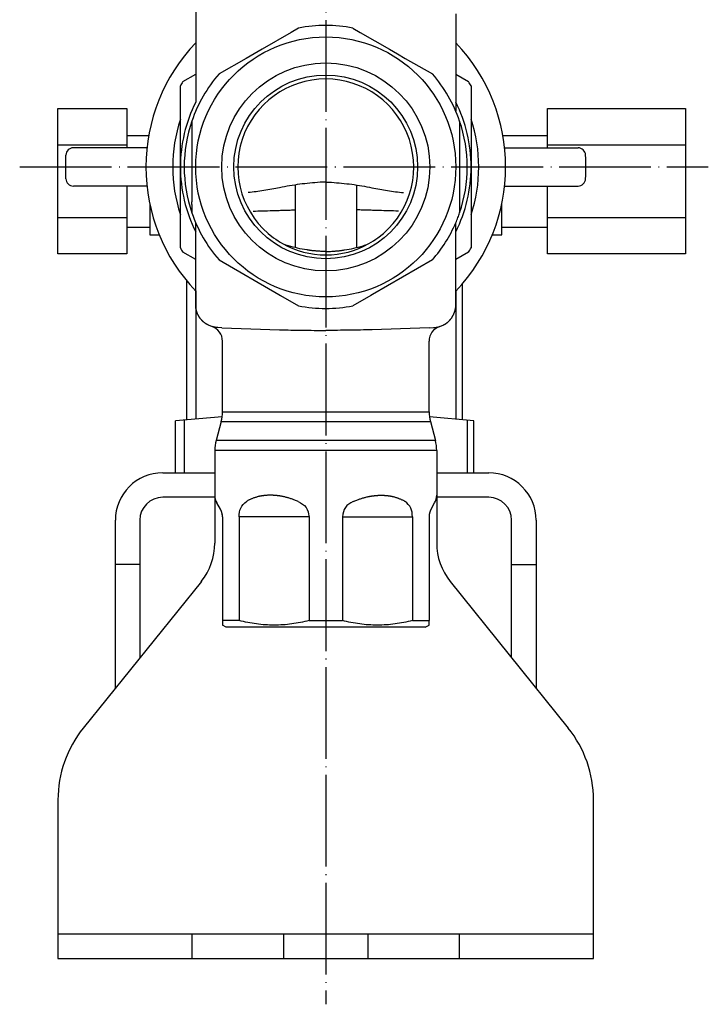
# Model space of a CAD drawing. Units: inches. Extents: x -308 to 687, y -112 to 489.
# Drawn here: x 597 to 687, y -110 to 19 of the extents above; entities that cross this region are included whole.
import ezdxf

# ---------------------------------------------------------------- set-up
doc = ezdxf.new("R2010")
doc.units = ezdxf.units.IN
doc.linetypes.add('DOT_CENTER', pattern=[14, 12, -1, 0, -1])
doc.layers.add('1', color=7, linetype='Continuous')

msp = doc.modelspace()

# ---------------------------------------------------------------- linework, layer by layer
at = {"color": 3, "linetype": 'Continuous'}
for p, q in [((620, 20.01), (620, 8.49)), ((654, 20.01), (654, 7.3)), ((633.45, 18.16), (632.48, 17.6)), ((633.45, 18.16), (632.48, 17.6)), ((633.45, 18.16), (633.45, 18.16)), ((633.45, 18.16), (633.45, 18.16)), ((633.45, 18.16), (633.45, 18.16)), ((640.55, 18.16), (640.55, 18.16)), ((640.55, 18.16), (640.55, 18.16)), ((640.55, 18.16), (640.55, 18.16)), ((640.55, 18.16), (641.52, 17.6)), ((640.55, 18.16), (641.52, 17.6)), ((632.48, 17.6), (628.67, 15.4)), ((641.52, 17.6), (645.33, 15.4)), ((626.6, 14.2), (623.05, 12.16)), ((627.63, 14.8), (626.6, 14.2)), ((627.63, 14.8), (626.6, 14.2)), ((628.67, 15.4), (627.63, 14.8)), ((645.33, 15.4), (646.37, 14.8)), ((646.37, 14.8), (647.4, 14.2)), ((647.4, 14.2), (650.95, 12.16)), ((618.33, 11.16), (620, 12.12)), ((618.33, 11.16), (620, 12.12)), ((623.05, 12.16), (623.05, 12.15)), ((623.05, 12.16), (623.05, 12.15)), ((623.05, 12.16), (623.05, 12.15)), ((650.95, 12.15), (650.95, 12.16)), ((650.95, 12.15), (650.95, 12.16)), ((650.95, 12.15), (650.95, 12.16)), ((654, 12.12), (655.67, 11.16)), ((618, 0), (618, 10.59)), ((656, 10.59), (656, 0)), ((619.5, 6), (619.5, 6)), ((619.5, 6), (619.5, 6)), ((619.5, 6), (619.5, 6)), ((619.5, 6), (619.5, -2.59)), ((654.5, 6), (654.5, 6)), ((654.5, 6), (654.5, 6)), ((654.5, 6), (654.5, 6)), ((654.5, 6), (654.5, -6)), ((654.5, 6), (654.5, -6)), ((613.63, 2.5), (604.03, 2.5)), ((660.37, 2.5), (669.97, 2.5)), ((618, -10.59), (618, 0)), ((656, 0), (656, -10.59)), ((613.63, -2.5), (604.03, -2.5)), ((633, -2.36), (633, -10.55)), ((637, -2), (636.25, -2)), ((637, -2), (636.25, -2)), ((637, -2), (637.75, -2)), ((637, -2), (637.75, -2)), ((641, -2.36), (641, -10.55)), ((660.37, -2.5), (669.97, -2.5)), ((619.5, -2.59), (619.5, -3.44)), ((619.5, -2.59), (619.5, -3.44)), ((619.5, -4.92), (619.5, -4.71)), ((619.5, -4.92), (619.5, -4.71)), ((619.5, -4.92), (619.5, -6)), ((619.5, -4.92), (619.5, -6)), ((619.5, -6), (619.5, -6)), ((619.5, -6), (619.5, -6)), ((619.5, -6), (619.5, -6)), ((619.5, -6), (619.5, -6.09)), ((619.5, -6), (619.5, -6.09)), ((654.5, -6), (654.5, -6)), ((654.5, -6), (654.5, -6)), ((654.5, -6), (654.5, -6)), ((620, -18.01), (620, -7.3)), ((654, -18.01), (654, -7.3)), ((620, -12.12), (618.33, -11.16)), ((655.67, -11.16), (654, -12.12)), ((623.05, -12.15), (623.05, -12.16)), ((623.05, -12.15), (623.05, -12.16)), ((623.05, -12.15), (623.05, -12.16)), ((623.05, -12.16), (630.87, -16.67)), ((650.95, -12.16), (643.13, -16.67)), ((650.95, -12.16), (650.95, -12.15)), ((650.95, -12.16), (650.95, -12.15)), ((650.95, -12.16), (650.95, -12.15)), ((618.86, -33.09), (618.86, -14.93)), ((654.86, -33.06), (654.86, -15.28)), ((620, -16.22), (620, -32.99)), ((630.87, -16.67), (631.1, -16.8)), ((630.87, -16.67), (631.1, -16.8)), ((643.13, -16.67), (642.9, -16.8)), ((643.13, -16.67), (642.9, -16.8)), ((654, -16.22), (654, -32.99)), ((631.1, -16.8), (633.45, -18.16)), ((642.9, -16.8), (640.55, -18.16)), ((633.45, -18.16), (633.45, -18.16)), ((633.45, -18.16), (633.45, -18.16)), ((633.45, -18.16), (633.45, -18.16)), ((640.55, -18.16), (640.55, -18.16)), ((640.55, -18.16), (640.55, -18.16)), ((640.55, -18.16), (640.55, -18.16)), ((623.43, -21.03), (622.9, -21.01)), ((623.43, -21.03), (622.9, -21.01)), ((623.43, -21.03), (627.21, -21.16)), ((623.43, -21.03), (627.21, -21.16)), ((627.21, -21.16), (630.95, -21.29)), ((627.21, -21.16), (630.95, -21.29)), ((646.79, -21.16), (643.05, -21.29)), ((646.79, -21.16), (643.05, -21.29)), ((650.57, -21.03), (646.79, -21.16)), ((650.57, -21.03), (646.79, -21.16)), ((650.57, -21.03), (651.1, -21.01)), ((650.57, -21.03), (651.1, -21.01)), ((623.5, -32.01), (623.5, -22.78)), ((650.5, -32.01), (650.5, -22.78)), ((650.5, -32.01), (650.5, -22.78)), ((623.5, -32.01), (650.5, -32.01)), ((623.5, -32.01), (650.5, -32.01)), ((623.45, -32.69), (617.36, -33.22)), ((617.36, -40), (617.36, -33.22)), ((617.36, -40), (617.36, -33.22)), ((618.5, -33.12), (618.5, -40)), ((618.5, -33.12), (618.5, -40)), ((623.33, -33.31), (622.67, -35.77)), ((623.33, -33.31), (650.67, -33.31)), ((623.33, -33.31), (650.67, -33.31)), ((656.36, -33.19), (650.55, -32.69)), ((650.67, -33.31), (651.33, -35.77)), ((650.67, -33.31), (651.33, -35.77)), ((655.5, -33.12), (655.5, -40)), ((655.5, -33.12), (655.5, -40)), ((656.36, -40), (656.36, -33.19)), ((656.36, -40), (656.36, -33.19)), ((637, -35.77), (622.67, -35.77)), ((637, -35.77), (622.67, -35.77)), ((651.33, -35.77), (637, -35.77)), ((651.33, -35.77), (637, -35.77)), ((637, -37.06), (622.5, -37.06)), ((637, -37.06), (622.5, -37.06)), ((622.5, -37.06), (622.5, -42.93)), ((651.5, -37.06), (637, -37.06)), ((651.5, -37.06), (637, -37.06)), ((651.5, -37.06), (651.5, -42.93)), ((651.5, -37.06), (651.5, -42.93)), ((623.23, -44.74), (622.77, -43.93)), ((650.77, -44.74), (651.23, -43.93)), ((650.77, -44.74), (651.23, -43.93)), ((623.5, -45.74), (623.5, -59.33)), ((625.67, -45.74), (625.67, -59.33)), ((633.17, -45.74), (627.33, -45.74)), ((634.83, -45.74), (634.83, -59.33)), ((639.17, -45.74), (639.17, -59.33)), ((640.83, -45.74), (646.67, -45.74)), ((648.33, -45.74), (648.33, -59.33)), ((650.5, -45.74), (650.5, -59.33)), ((650.5, -45.74), (650.5, -59.33)), ((623.5, -59.33), (623.5, -59.91)), ((623.5, -59.33), (623.5, -59.91)), ((625.67, -59.33), (623.5, -59.33)), ((624, -60.2), (623.5, -59.91)), ((624, -60.2), (623.5, -59.91)), ((650, -60.2), (624, -60.2)), ((634.83, -59.33), (639.17, -59.33)), ((648.33, -59.33), (650.5, -59.33)), ((650, -60.2), (650.5, -59.91)), ((650, -60.2), (650.5, -59.91)), ((650.5, -59.91), (650.5, -59.33)), ((650.5, -59.91), (650.5, -59.33))]:
    msp.add_line(p, q, dxfattribs=at)
for radius in [17, 13.6, 12.01]:
    msp.add_circle((637, 0), radius, dxfattribs=at)
for centre, radius, start, end in [((637, 0), 18.5, 78.9297, 101.0703), ((637, 0), 18.5, 78.9297, 101.0703), ((637, 0), 23.5, 136.3363, 180), ((637, 0), 23.5, 316.3363, 43.6637), ((637, 0), 18.5, 138.9297, 161.0703), ((637, 0), 18.5, 138.9297, 161.0703), ((637, 0), 18.5, 18.9297, 41.0703), ((637, 0), 18.5, 18.9297, 41.0703), ((637, 0), 18.5, 18.9297, 41.0703), ((637, 0), 21.75, 149.1246, 150.8754), ((637, 0), 11.5, 306.3375, 233.6616), ((637, 0), 21.75, 29.1246, 30.8754), ((637, 0), 19, 153.4746, 180), ((637, 0), 19, 0, 26.5254), ((637, 0), 18.5, 161.0754, 198.9246), ((637, 0), 18.5, 341.0754, 18.9246), ((604.03, 1.5), 1, 90, 177.3947), ((669.97, 1.5), 1, 2.6053, 90), ((637, 0), 34, 357.3947, 2.6053), ((637, 0), 23.5, 180, 223.6637), ((637, 0), 19, 180, 206.5254), ((637, 0), 19, 333.4746, 0), ((604.03, -1.5), 1, 182.6053, 270), ((669.97, -1.5), 1, 270, 357.3947), ((637, 0), 18.5, 198.9297, 221.0703), ((637, 0), 18.5, 198.9297, 221.0703), ((637, 0), 18.5, 339.0298, 341.0703), ((637, 0), 18.5, 339.0298, 341.0703), ((637, 0), 18.5, 339.0298, 341.0703), ((637, 0), 18.5, 318.9297, 336.7685), ((637, 0), 18.5, 318.9297, 336.7685), ((637, 0), 18.5, 336.7685, 339.0298), ((637, 0), 18.5, 336.7685, 339.0298), ((637, 0), 18.5, 336.7685, 339.0298), ((637, 0), 11.5, 233.6616, 240.6125), ((637, 0), 11.5, 233.6616, 240.6125), ((637, 0), 11.5, 240.6125, 270), ((637, 0), 11.5, 240.6125, 270), ((637, 0), 11.5, 270, 299.3873), ((637, 0), 11.5, 270, 299.3873), ((637, 0), 11.5, 299.3873, 306.3375), ((637, 0), 11.5, 299.3873, 306.3375), ((637, 0), 21.75, 209.1246, 210.8754), ((637, 0), 21.75, 329.1246, 330.8754), ((637, 0), 18.5, 258.9297, 281.0703), ((637, 0), 18.5, 258.9297, 281.0703), ((621.5, -22.78), 2, 0.0001, 72.543), ((652.5, -22.78), 2, 107.457, 179.9999), ((652.5, -22.78), 2, 107.457, 179.9999), ((618.5, -32.01), 5, 345, 0), ((655.5, -32.01), 5, 180, 195), ((655.5, -32.01), 5, 180, 195), ((627.5, -37.06), 5, 165, 180), ((646.5, -37.06), 5, 0, 15), ((646.5, -37.06), 5, 0, 15), ((624.5, -42.93), 2, 180, 210), ((624.5, -42.93), 2, 180, 210), ((649.5, -42.93), 2, 330, 0), ((649.5, -42.93), 2, 330, 0), ((621.5, -45.74), 2, 5.659, 8.5945), ((621.5, -45.74), 2, 5.659, 8.5945), ((621.5, -45.74), 2, 4.6708, 5.659), ((621.5, -45.74), 2, 4.6708, 5.659), ((621.5, -45.74), 2, 360, 4.6708), ((621.5, -45.74), 2, 360, 4.6708), ((652.5, -45.73), 2, 175.3636, 180.0344), ((652.5, -45.73), 2, 175.3636, 180.0344), ((652.5, -45.74), 2, 171.4063, 174.3779), ((652.5, -45.74), 2, 171.4063, 174.3779), ((652.5, -45.74), 2, 174.2058, 175.1579), ((652.5, -45.74), 2, 174.2058, 175.1579)]:
    msp.add_arc(centre, radius, start, end, dxfattribs=at)
for points, knots in [([(636.25, -2), (635.37, -2.08), (633.59, -2.23), (631.16, -2.67), (628.92, -3.12), (627.54, -3.28), (626.85, -3.35)], [0, 0, 0, 0, 2.668012, 5.336024, 7.421198, 9.506372, 9.506372, 9.506372, 9.506372]), ([(636.25, -2), (635.37, -2.08), (633.59, -2.23), (631.16, -2.67), (628.92, -3.12), (627.54, -3.28), (626.85, -3.35)], [0, 0, 0, 0, 2.668012, 5.336024, 7.421198, 9.506372, 9.506372, 9.506372, 9.506372]), ([(637.75, -2), (638.63, -2.08), (640.41, -2.23), (642.84, -2.67), (645.08, -3.12), (646.46, -3.28), (647.15, -3.35)], [0, 0, 0, 0, 2.668012, 5.336024, 7.421198, 9.506372, 9.506372, 9.506372, 9.506372]), ([(637.75, -2), (638.63, -2.08), (640.41, -2.23), (642.84, -2.67), (645.08, -3.12), (646.46, -3.28), (647.15, -3.35)], [0, 0, 0, 0, 2.668012, 5.336024, 7.421198, 9.506372, 9.506372, 9.506372, 9.506372]), ([(619.5, -3.44), (619.5, -3.44), (619.5, -3.45), (619.5, -3.47), (619.5, -3.49), (619.5, -3.5), (619.5, -3.52), (619.5, -3.54), (619.5, -3.56), (619.5, -3.58), (619.5, -3.61), (619.5, -3.63), (619.5, -3.66), (619.5, -3.69), (619.5, -3.72), (619.5, -3.76), (619.5, -3.79), (619.5, -3.83), (619.5, -3.87), (619.5, -3.91), (619.5, -3.95), (619.5, -3.99), (619.5, -4.03), (619.5, -4.08), (619.5, -4.12), (619.5, -4.17), (619.5, -4.22), (619.5, -4.3), (619.5, -4.41), (619.5, -4.5), (619.5, -4.55)], [0, 0, 0, 0, 0.017003, 0.034005, 0.050099, 0.066192, 0.082286, 0.098379, 0.122268, 0.146157, 0.170046, 0.193936, 0.225138, 0.256341, 0.287543, 0.318746, 0.356358, 0.393971, 0.431584, 0.469197, 0.512061, 0.554925, 0.59779, 0.640654, 0.687905, 0.735155, 0.782406, 0.829657, 0.972641, 1.115625, 1.115625, 1.115625, 1.115625]), ([(619.5, -3.44), (619.5, -3.44), (619.5, -3.45), (619.5, -3.47), (619.5, -3.49), (619.5, -3.5), (619.5, -3.52), (619.5, -3.54), (619.5, -3.56), (619.5, -3.58), (619.5, -3.61), (619.5, -3.63), (619.5, -3.66), (619.5, -3.69), (619.5, -3.72), (619.5, -3.76), (619.5, -3.79), (619.5, -3.83), (619.5, -3.87), (619.5, -3.91), (619.5, -3.95), (619.5, -3.99), (619.5, -4.03), (619.5, -4.08), (619.5, -4.12), (619.5, -4.17), (619.5, -4.22), (619.5, -4.3), (619.5, -4.41), (619.5, -4.5), (619.5, -4.55)], [0, 0, 0, 0, 0.017003, 0.034005, 0.050099, 0.066192, 0.082286, 0.098379, 0.122268, 0.146157, 0.170046, 0.193936, 0.225138, 0.256341, 0.287543, 0.318746, 0.356358, 0.393971, 0.431584, 0.469197, 0.512061, 0.554925, 0.59779, 0.640654, 0.687905, 0.735155, 0.782406, 0.829657, 0.972641, 1.115625, 1.115625, 1.115625, 1.115625]), ([(619.5, -4.71), (619.5, -4.7), (619.5, -4.68), (619.5, -4.64), (619.5, -4.6), (619.5, -4.57), (619.5, -4.55)], [0, 0, 0, 0, 0.0314677, 0.0629355, 0.1111553, 0.159375, 0.159375, 0.159375, 0.159375]), ([(619.5, -4.71), (619.5, -4.7), (619.5, -4.68), (619.5, -4.64), (619.5, -4.6), (619.5, -4.57), (619.5, -4.55)], [0, 0, 0, 0, 0.0314677, 0.0629355, 0.1111553, 0.159375, 0.159375, 0.159375, 0.159375]), ([(627.51, -5.77), (627.93, -5.76), (628.77, -5.74), (629.73, -5.71), (630.38, -5.69), (630.73, -5.68), (631.08, -5.67), (631.44, -5.66), (631.8, -5.65), (632.17, -5.64), (632.53, -5.63), (632.8, -5.62), (632.95, -5.62), (632.98, -5.62), (633, -5.62)], [0, 0, 0, 0, 1.259954, 2.519909, 2.869291, 3.218674, 3.568057, 3.91744, 4.285546, 4.653652, 5.021758, 5.389864, 5.438996, 5.488128, 5.488128, 5.488128, 5.488128]), ([(627.51, -5.77), (627.93, -5.76), (628.77, -5.74), (629.73, -5.71), (630.38, -5.69), (630.73, -5.68), (631.08, -5.67), (631.44, -5.66), (631.8, -5.65), (632.17, -5.64), (632.53, -5.63), (632.8, -5.62), (632.95, -5.62), (632.98, -5.62), (633, -5.62)], [0, 0, 0, 0, 1.259954, 2.519909, 2.869291, 3.218674, 3.568057, 3.91744, 4.285546, 4.653652, 5.021758, 5.389864, 5.438996, 5.488128, 5.488128, 5.488128, 5.488128]), ([(646.49, -5.77), (646.07, -5.76), (645.23, -5.74), (644.27, -5.71), (643.62, -5.69), (643.27, -5.68), (642.92, -5.67), (642.56, -5.66), (642.2, -5.65), (641.83, -5.64), (641.47, -5.63), (641.2, -5.62), (641.05, -5.62), (641.02, -5.62), (641, -5.62)], [0, 0, 0, 0, 1.259954, 2.519909, 2.869291, 3.218674, 3.568057, 3.91744, 4.285546, 4.653652, 5.021758, 5.389864, 5.438996, 5.488128, 5.488128, 5.488128, 5.488128]), ([(646.49, -5.77), (646.07, -5.76), (645.23, -5.74), (644.27, -5.71), (643.62, -5.69), (643.27, -5.68), (642.92, -5.67), (642.56, -5.66), (642.2, -5.65), (641.83, -5.64), (641.47, -5.63), (641.2, -5.62), (641.05, -5.62), (641.02, -5.62), (641, -5.62)], [0, 0, 0, 0, 1.259954, 2.519909, 2.869291, 3.218674, 3.568057, 3.91744, 4.285546, 4.653652, 5.021758, 5.389864, 5.438996, 5.488128, 5.488128, 5.488128, 5.488128]), ([(631.36, -10.02), (631.42, -10.05), (631.54, -10.11), (631.74, -10.18), (631.93, -10.25), (632.06, -10.29), (632.13, -10.31)], [0, 0, 0, 0, 0.2073169, 0.4146337, 0.620996, 0.8273583, 0.8273583, 0.8273583, 0.8273583]), ([(631.36, -10.02), (631.42, -10.05), (631.54, -10.11), (631.74, -10.18), (631.93, -10.25), (632.06, -10.29), (632.13, -10.31)], [0, 0, 0, 0, 0.2073169, 0.4146337, 0.620996, 0.8273583, 0.8273583, 0.8273583, 0.8273583]), ([(641.87, -10.31), (641.94, -10.29), (642.07, -10.25), (642.26, -10.18), (642.45, -10.11), (642.58, -10.05), (642.64, -10.02)], [0, 0, 0, 0, 0.2063092, 0.4126183, 0.6199663, 0.8273143, 0.8273143, 0.8273143, 0.8273143]), ([(641.87, -10.31), (641.94, -10.29), (642.07, -10.25), (642.26, -10.18), (642.45, -10.11), (642.58, -10.05), (642.64, -10.02)], [0, 0, 0, 0, 0.2063092, 0.4126183, 0.6199663, 0.8273143, 0.8273143, 0.8273143, 0.8273143]), ([(637, -11.06), (636.79, -11.06), (636.38, -11.05), (635.91, -11.01), (635.59, -10.98), (635.41, -10.97), (635.24, -10.95), (635.08, -10.93), (634.93, -10.91), (634.8, -10.89), (634.67, -10.87), (634.17, -10.8), (633.32, -10.64), (632.53, -10.42), (632.13, -10.31)], [0, 0, 0, 0, 0.619966, 1.239932, 1.415094, 1.590255, 1.765414, 1.940573, 2.075108, 2.209642, 2.344175, 2.478711, 3.710407, 4.942103, 4.942103, 4.942103, 4.942103]), ([(637, -11.06), (637.21, -11.06), (637.62, -11.05), (638.09, -11.01), (638.41, -10.98), (638.59, -10.97), (638.76, -10.95), (638.92, -10.93), (639.07, -10.91), (639.2, -10.89), (639.33, -10.87), (639.83, -10.8), (640.68, -10.64), (641.47, -10.42), (641.87, -10.31)], [0, 0, 0, 0, 0.619966, 1.239932, 1.415094, 1.590255, 1.765414, 1.940573, 2.075108, 2.209642, 2.344175, 2.478711, 3.710407, 4.942103, 4.942103, 4.942103, 4.942103]), ([(637, -11.06), (637.21, -11.06), (637.62, -11.05), (638.09, -11.01), (638.41, -10.98), (638.59, -10.97), (638.76, -10.95), (638.92, -10.93), (639.07, -10.91), (639.2, -10.89), (639.33, -10.87), (639.83, -10.8), (640.68, -10.64), (641.47, -10.42), (641.87, -10.31)], [0, 0, 0, 0, 0.619966, 1.239932, 1.415094, 1.590255, 1.765414, 1.940573, 2.075108, 2.209642, 2.344175, 2.478711, 3.710407, 4.942103, 4.942103, 4.942103, 4.942103]), ([(622.1, -20.87), (622.03, -20.85), (621.88, -20.8), (621.72, -20.72), (621.61, -20.67), (621.56, -20.64), (621.51, -20.61), (621.45, -20.58), (621.4, -20.55), (621.35, -20.52), (621.3, -20.48), (621.25, -20.45), (621.2, -20.41), (621.15, -20.37), (621.1, -20.34), (621.06, -20.3), (621.01, -20.26), (620.97, -20.21), (620.92, -20.17), (620.88, -20.13), (620.83, -20.09), (620.79, -20.04), (620.75, -19.99), (620.71, -19.95), (620.67, -19.9), (620.63, -19.85), (620.6, -19.8), (620.56, -19.76), (620.52, -19.71), (620.49, -19.65), (620.46, -19.6), (620.43, -19.55), (620.4, -19.5), (620.37, -19.45), (620.34, -19.39), (620.31, -19.34), (620.28, -19.29), (620.26, -19.23), (620.24, -19.18), (620.21, -19.12), (620.19, -19.07), (620.17, -19.01), (620.15, -18.96), (620.14, -18.9), (620.12, -18.84), (620.1, -18.79), (620.09, -18.73), (620.08, -18.68), (620.06, -18.62), (620.05, -18.57), (620.04, -18.51), (620.02, -18.4), (620.01, -18.24), (620, -18.09), (620, -18.02)], [0, 0, 0, 0, 0.235094, 0.470189, 0.530287, 0.590383, 0.65048, 0.710578, 0.771314, 0.83205, 0.892786, 0.953521, 1.014705, 1.075888, 1.137071, 1.198255, 1.259686, 1.321116, 1.382547, 1.443977, 1.505449, 1.566921, 1.628393, 1.689866, 1.751175, 1.812483, 1.873791, 1.935099, 1.996041, 2.056982, 2.117924, 2.178865, 2.239245, 2.299625, 2.360005, 2.420384, 2.480016, 2.539649, 2.599281, 2.658914, 2.71763, 2.776346, 2.835061, 2.893776, 2.95142, 3.009063, 3.066707, 3.12435, 3.180787, 3.237223, 3.293658, 3.350095, 3.567651, 3.785207, 3.785207, 3.785207, 3.785207]), ([(651.9, -20.87), (651.97, -20.85), (652.12, -20.8), (652.28, -20.72), (652.39, -20.67), (652.44, -20.64), (652.49, -20.61), (652.55, -20.58), (652.6, -20.55), (652.65, -20.52), (652.7, -20.48), (652.75, -20.45), (652.8, -20.41), (652.85, -20.37), (652.9, -20.34), (652.94, -20.3), (652.99, -20.26), (653.03, -20.21), (653.08, -20.17), (653.12, -20.13), (653.17, -20.09), (653.21, -20.04), (653.25, -19.99), (653.29, -19.95), (653.33, -19.9), (653.37, -19.85), (653.4, -19.8), (653.44, -19.76), (653.48, -19.71), (653.51, -19.65), (653.54, -19.6), (653.57, -19.55), (653.6, -19.5), (653.63, -19.45), (653.66, -19.39), (653.69, -19.34), (653.72, -19.29), (653.74, -19.23), (653.76, -19.18), (653.79, -19.12), (653.81, -19.07), (653.83, -19.01), (653.85, -18.96), (653.86, -18.9), (653.88, -18.84), (653.9, -18.79), (653.91, -18.73), (653.92, -18.68), (653.94, -18.62), (653.95, -18.57), (653.96, -18.51), (653.98, -18.4), (653.99, -18.24), (654, -18.09), (654, -18.02)], [0, 0, 0, 0, 0.235094, 0.470189, 0.530287, 0.590383, 0.65048, 0.710578, 0.771314, 0.83205, 0.892786, 0.953521, 1.014705, 1.075888, 1.137071, 1.198255, 1.259686, 1.321116, 1.382547, 1.443977, 1.505449, 1.566921, 1.628393, 1.689866, 1.751175, 1.812483, 1.873791, 1.935099, 1.996041, 2.056982, 2.117924, 2.178865, 2.239245, 2.299625, 2.360005, 2.420384, 2.480016, 2.539649, 2.599281, 2.658914, 2.71763, 2.776346, 2.835061, 2.893776, 2.95142, 3.009063, 3.066707, 3.12435, 3.180787, 3.237223, 3.293658, 3.350095, 3.567653, 3.78521, 3.78521, 3.78521, 3.78521]), ([(651.9, -20.87), (651.97, -20.85), (652.12, -20.8), (652.28, -20.72), (652.39, -20.67), (652.44, -20.64), (652.49, -20.61), (652.55, -20.58), (652.6, -20.55), (652.65, -20.52), (652.7, -20.48), (652.75, -20.45), (652.8, -20.41), (652.85, -20.37), (652.9, -20.34), (652.94, -20.3), (652.99, -20.26), (653.03, -20.21), (653.08, -20.17), (653.12, -20.13), (653.17, -20.09), (653.21, -20.04), (653.25, -19.99), (653.29, -19.95), (653.33, -19.9), (653.37, -19.85), (653.4, -19.8), (653.44, -19.76), (653.48, -19.71), (653.51, -19.65), (653.54, -19.6), (653.57, -19.55), (653.6, -19.5), (653.63, -19.45), (653.66, -19.39), (653.69, -19.34), (653.72, -19.29), (653.74, -19.23), (653.76, -19.18), (653.79, -19.12), (653.81, -19.07), (653.83, -19.01), (653.85, -18.96), (653.86, -18.9), (653.88, -18.84), (653.9, -18.79), (653.91, -18.73), (653.92, -18.68), (653.94, -18.62), (653.95, -18.57), (653.96, -18.51), (653.98, -18.4), (653.99, -18.24), (654, -18.09), (654, -18.02)], [0, 0, 0, 0, 0.235094, 0.470189, 0.530287, 0.590383, 0.65048, 0.710578, 0.771314, 0.83205, 0.892786, 0.953521, 1.014705, 1.075888, 1.137071, 1.198255, 1.259686, 1.321116, 1.382547, 1.443977, 1.505449, 1.566921, 1.628393, 1.689866, 1.751175, 1.812483, 1.873791, 1.935099, 1.996041, 2.056982, 2.117924, 2.178865, 2.239245, 2.299625, 2.360005, 2.420384, 2.480016, 2.539649, 2.599281, 2.658914, 2.71763, 2.776346, 2.835061, 2.893776, 2.95142, 3.009063, 3.066707, 3.12435, 3.180787, 3.237223, 3.293658, 3.350095, 3.567653, 3.78521, 3.78521, 3.78521, 3.78521]), ([(622.89, -21.01), (622.85, -21.01), (622.79, -21), (622.72, -21), (622.67, -20.99), (622.64, -20.99), (622.62, -20.99), (622.6, -20.98), (622.57, -20.98), (622.55, -20.97), (622.52, -20.97), (622.5, -20.97), (622.47, -20.96), (622.45, -20.96), (622.42, -20.95), (622.4, -20.95), (622.37, -20.94), (622.35, -20.94), (622.32, -20.93), (622.27, -20.92), (622.2, -20.9), (622.13, -20.88), (622.1, -20.87)], [0, 0, 0, 0, 0.0966322, 0.1932643, 0.217864, 0.2424634, 0.267063, 0.2916626, 0.3165452, 0.3414278, 0.3663103, 0.3911929, 0.4163495, 0.4415061, 0.4666627, 0.4918193, 0.5172401, 0.5426608, 0.5680814, 0.5935022, 0.6966786, 0.799855, 0.799855, 0.799855, 0.799855]), ([(622.89, -21.01), (622.85, -21.01), (622.79, -21), (622.72, -21), (622.67, -20.99), (622.64, -20.99), (622.62, -20.99), (622.6, -20.98), (622.57, -20.98), (622.55, -20.97), (622.52, -20.97), (622.5, -20.97), (622.47, -20.96), (622.45, -20.96), (622.42, -20.95), (622.4, -20.95), (622.37, -20.94), (622.35, -20.94), (622.32, -20.93), (622.27, -20.92), (622.2, -20.9), (622.13, -20.88), (622.1, -20.87)], [0, 0, 0, 0, 0.0966322, 0.1932643, 0.217864, 0.2424634, 0.267063, 0.2916626, 0.3165452, 0.3414278, 0.3663103, 0.3911929, 0.4163495, 0.4415061, 0.4666627, 0.4918193, 0.5172401, 0.5426608, 0.5680814, 0.5935022, 0.6966786, 0.799855, 0.799855, 0.799855, 0.799855]), ([(622.89, -21.01), (622.89, -21.01), (622.89, -21.01), (622.89, -21.01), (622.89, -21.01), (622.89, -21.01), (622.89, -21.01), (622.89, -21.01), (622.89, -21.01), (622.89, -21.01), (622.89, -21.01), (622.89, -21.01), (622.89, -21.01), (622.89, -21.01), (622.89, -21.01), (622.89, -21.01), (622.89, -21.01), (622.89, -21.01), (622.89, -21.01), (622.89, -21.01), (622.89, -21.01), (622.89, -21.01), (622.9, -21.01)], [0, 0, 0, 0, 0.001188026, 0.002376052, 0.002672987, 0.002969922, 0.003266858, 0.003563793, 0.003860681, 0.004157569, 0.004454457, 0.004751345, 0.005048186, 0.005345027, 0.005641867, 0.005938708, 0.006235501, 0.006532295, 0.006829088, 0.007125881, 0.00831277, 0.009499659, 0.009499659, 0.009499659, 0.009499659]), ([(622.89, -21.01), (622.89, -21.01), (622.89, -21.01), (622.89, -21.01), (622.89, -21.01), (622.89, -21.01), (622.89, -21.01), (622.89, -21.01), (622.89, -21.01), (622.89, -21.01), (622.89, -21.01), (622.89, -21.01), (622.89, -21.01), (622.89, -21.01), (622.89, -21.01), (622.89, -21.01), (622.89, -21.01), (622.89, -21.01), (622.89, -21.01), (622.89, -21.01), (622.89, -21.01), (622.89, -21.01), (622.9, -21.01)], [0, 0, 0, 0, 0.001188026, 0.002376052, 0.002672987, 0.002969922, 0.003266858, 0.003563793, 0.003860681, 0.004157569, 0.004454457, 0.004751345, 0.005048186, 0.005345027, 0.005641867, 0.005938708, 0.006235501, 0.006532295, 0.006829088, 0.007125881, 0.00831277, 0.009499659, 0.009499659, 0.009499659, 0.009499659]), ([(630.95, -21.29), (631.45, -21.3), (632.44, -21.33), (633.95, -21.34), (635.47, -21.37), (636.49, -21.4), (637, -21.41)], [0, 0, 0, 0, 1.491181, 2.982362, 4.515494, 6.048627, 6.048627, 6.048627, 6.048627]), ([(630.95, -21.29), (631.45, -21.3), (632.44, -21.33), (633.95, -21.34), (635.47, -21.37), (636.49, -21.4), (637, -21.41)], [0, 0, 0, 0, 1.491181, 2.982362, 4.515494, 6.048627, 6.048627, 6.048627, 6.048627]), ([(643.05, -21.29), (642.55, -21.3), (641.56, -21.33), (640.05, -21.34), (638.53, -21.37), (637.51, -21.4), (637, -21.41)], [0, 0, 0, 0, 1.491181, 2.982362, 4.515494, 6.048626, 6.048626, 6.048626, 6.048626]), ([(643.05, -21.29), (642.55, -21.3), (641.56, -21.33), (640.05, -21.34), (638.53, -21.37), (637.51, -21.4), (637, -21.41)], [0, 0, 0, 0, 1.491181, 2.982362, 4.515494, 6.048626, 6.048626, 6.048626, 6.048626]), ([(651.1, -21.01), (651.11, -21.01), (651.11, -21.01), (651.11, -21.01), (651.11, -21.01), (651.11, -21.01), (651.11, -21.01), (651.11, -21.01), (651.11, -21.01), (651.11, -21.01), (651.11, -21.01), (651.11, -21.01), (651.11, -21.01), (651.11, -21.01), (651.11, -21.01), (651.11, -21.01), (651.11, -21.01), (651.11, -21.01), (651.11, -21.01), (651.11, -21.01), (651.11, -21.01), (651.11, -21.01), (651.11, -21.01)], [0, 0, 0, 0, 0.001188228, 0.002376456, 0.002673249, 0.002970043, 0.003266836, 0.003563629, 0.00386047, 0.004157311, 0.004454151, 0.004750992, 0.00504788, 0.005344768, 0.005641656, 0.005938544, 0.00623548, 0.006532415, 0.00682935, 0.007126286, 0.008314312, 0.009502337, 0.009502337, 0.009502337, 0.009502337]), ([(651.1, -21.01), (651.11, -21.01), (651.11, -21.01), (651.11, -21.01), (651.11, -21.01), (651.11, -21.01), (651.11, -21.01), (651.11, -21.01), (651.11, -21.01), (651.11, -21.01), (651.11, -21.01), (651.11, -21.01), (651.11, -21.01), (651.11, -21.01), (651.11, -21.01), (651.11, -21.01), (651.11, -21.01), (651.11, -21.01), (651.11, -21.01), (651.11, -21.01), (651.11, -21.01), (651.11, -21.01), (651.11, -21.01)], [0, 0, 0, 0, 0.001188228, 0.002376456, 0.002673249, 0.002970043, 0.003266836, 0.003563629, 0.00386047, 0.004157311, 0.004454151, 0.004750992, 0.00504788, 0.005344768, 0.005641656, 0.005938544, 0.00623548, 0.006532415, 0.00682935, 0.007126286, 0.008314312, 0.009502337, 0.009502337, 0.009502337, 0.009502337]), ([(651.11, -21.01), (651.15, -21.01), (651.21, -21), (651.28, -21), (651.33, -20.99), (651.36, -20.99), (651.38, -20.99), (651.4, -20.98), (651.43, -20.98), (651.45, -20.97), (651.48, -20.97), (651.5, -20.97), (651.53, -20.96), (651.55, -20.96), (651.58, -20.95), (651.6, -20.95), (651.63, -20.94), (651.65, -20.94), (651.68, -20.93), (651.73, -20.92), (651.8, -20.9), (651.87, -20.88), (651.9, -20.87)], [0, 0, 0, 0, 0.0966322, 0.1932643, 0.217864, 0.2424634, 0.267063, 0.2916626, 0.3165452, 0.3414278, 0.3663103, 0.3911929, 0.4163495, 0.4415061, 0.4666627, 0.4918193, 0.5172401, 0.5426608, 0.5680814, 0.5935022, 0.6966786, 0.799855, 0.799855, 0.799855, 0.799855]), ([(651.11, -21.01), (651.15, -21.01), (651.21, -21), (651.28, -21), (651.33, -20.99), (651.36, -20.99), (651.38, -20.99), (651.4, -20.98), (651.43, -20.98), (651.45, -20.97), (651.48, -20.97), (651.5, -20.97), (651.53, -20.96), (651.55, -20.96), (651.58, -20.95), (651.6, -20.95), (651.63, -20.94), (651.65, -20.94), (651.68, -20.93), (651.73, -20.92), (651.8, -20.9), (651.87, -20.88), (651.9, -20.87)], [0, 0, 0, 0, 0.0966322, 0.1932643, 0.217864, 0.2424634, 0.267063, 0.2916626, 0.3165452, 0.3414278, 0.3663103, 0.3911929, 0.4163495, 0.4415061, 0.4666627, 0.4918193, 0.5172401, 0.5426608, 0.5680814, 0.5935022, 0.6966786, 0.799855, 0.799855, 0.799855, 0.799855]), ([(625.67, -45.74), (625.69, -45.34), (625.75, -44.54), (626.34, -44), (626.63, -43.74)], [0, 0, 0, 0, 1.14926, 2.297478, 2.297478, 2.297478, 2.297478]), ([(633.41, -43.74), (633.33, -43.7), (633.18, -43.64), (632.95, -43.56), (632.74, -43.48), (632.54, -43.41), (632.34, -43.35), (632.14, -43.29), (631.94, -43.23), (631.74, -43.18), (631.54, -43.14), (631.37, -43.1), (631.24, -43.07), (631.13, -43.06), (631.03, -43.04), (630.93, -43.02), (630.83, -43.01), (630.73, -43), (630.63, -42.98), (630.54, -42.97), (630.44, -42.96), (630.34, -42.95), (630.24, -42.95), (630.14, -42.94), (630.04, -42.94), (629.94, -42.93), (629.85, -42.93), (629.75, -42.93), (629.65, -42.93), (629.56, -42.93), (629.46, -42.94), (629.37, -42.94), (629.27, -42.95), (629.18, -42.95), (629.09, -42.96), (628.99, -42.97), (628.9, -42.98), (628.81, -43), (628.72, -43.01), (628.63, -43.02), (628.54, -43.04), (628.45, -43.06), (628.36, -43.07), (628.25, -43.1), (628.1, -43.13), (627.93, -43.18), (627.77, -43.23), (627.6, -43.29), (627.44, -43.35), (627.28, -43.41), (627.13, -43.48), (626.97, -43.55), (626.8, -43.64), (626.69, -43.7), (626.63, -43.74)], [0, 0, 0, 0, 0.252042, 0.504084, 0.714875, 0.925668, 1.136486, 1.347302, 1.554147, 1.760993, 1.967812, 2.174625, 2.276514, 2.378401, 2.480286, 2.582171, 2.68269, 2.783208, 2.883727, 2.984247, 3.083338, 3.182429, 3.28152, 3.380611, 3.478063, 3.575514, 3.672966, 3.770417, 3.866153, 3.96189, 4.057626, 4.153363, 4.247347, 4.341331, 4.435316, 4.5293, 4.621423, 4.713546, 4.805666, 4.897787, 4.988143, 5.078498, 5.16886, 5.259223, 5.434501, 5.609787, 5.785107, 5.960424, 6.130026, 6.299629, 6.469186, 6.638737, 6.834657, 7.030577, 7.030577, 7.030577, 7.030577]), ([(633.41, -43.74), (633.8, -43.96), (634.58, -44.41), (634.75, -45.29), (634.83, -45.74)], [0, 0, 0, 0, 1.284036, 2.568374, 2.568374, 2.568374, 2.568374]), ([(640.59, -43.74), (640.2, -43.96), (639.42, -44.41), (639.25, -45.29), (639.17, -45.74)], [0, 0, 0, 0, 1.284036, 2.568374, 2.568374, 2.568374, 2.568374]), ([(640.59, -43.74), (640.67, -43.7), (640.82, -43.64), (641.05, -43.56), (641.26, -43.48), (641.46, -43.41), (641.66, -43.35), (641.86, -43.29), (642.06, -43.23), (642.26, -43.18), (642.46, -43.14), (642.63, -43.1), (642.76, -43.07), (642.87, -43.06), (642.97, -43.04), (643.07, -43.02), (643.17, -43.01), (643.27, -43), (643.37, -42.98), (643.46, -42.97), (643.56, -42.96), (643.66, -42.95), (643.76, -42.95), (643.86, -42.94), (643.96, -42.94), (644.06, -42.93), (644.15, -42.93), (644.25, -42.93), (644.35, -42.93), (644.44, -42.93), (644.54, -42.94), (644.63, -42.94), (644.73, -42.95), (644.82, -42.95), (644.91, -42.96), (645.01, -42.97), (645.1, -42.98), (645.19, -43), (645.28, -43.01), (645.37, -43.02), (645.46, -43.04), (645.55, -43.06), (645.64, -43.07), (645.75, -43.1), (645.9, -43.13), (646.07, -43.18), (646.23, -43.23), (646.4, -43.29), (646.56, -43.35), (646.72, -43.41), (646.87, -43.48), (647.03, -43.55), (647.2, -43.64), (647.31, -43.7), (647.37, -43.74)], [0, 0, 0, 0, 0.252042, 0.504084, 0.714875, 0.925668, 1.136486, 1.347302, 1.554147, 1.760993, 1.967812, 2.174625, 2.276514, 2.378401, 2.480286, 2.582171, 2.68269, 2.783208, 2.883727, 2.984247, 3.083338, 3.182429, 3.28152, 3.380611, 3.478063, 3.575514, 3.672966, 3.770417, 3.866153, 3.96189, 4.057626, 4.153363, 4.247347, 4.341331, 4.435316, 4.5293, 4.621423, 4.713546, 4.805666, 4.897787, 4.988143, 5.078498, 5.16886, 5.259223, 5.434501, 5.609787, 5.785107, 5.960424, 6.130026, 6.299629, 6.469186, 6.638737, 6.834656, 7.030575, 7.030575, 7.030575, 7.030575]), ([(648.33, -45.74), (648.31, -45.34), (648.25, -44.54), (647.66, -44), (647.37, -43.74)], [0, 0, 0, 0, 1.149261, 2.29748, 2.29748, 2.29748, 2.29748]), ([(623.49, -45.54), (623.49, -45.53), (623.49, -45.51), (623.48, -45.48), (623.48, -45.46), (623.48, -45.44), (623.47, -45.42), (623.47, -45.4), (623.47, -45.38), (623.46, -45.36), (623.46, -45.34), (623.45, -45.32), (623.45, -45.31), (623.45, -45.3), (623.45, -45.29), (623.45, -45.28), (623.44, -45.27), (623.44, -45.26), (623.44, -45.25), (623.43, -45.24), (623.43, -45.22), (623.43, -45.21), (623.42, -45.2), (623.42, -45.18), (623.41, -45.17), (623.41, -45.15), (623.4, -45.14), (623.4, -45.12), (623.39, -45.1), (623.38, -45.07), (623.38, -45.05), (623.37, -45.02), (623.36, -45), (623.35, -44.98), (623.34, -44.95), (623.33, -44.93), (623.32, -44.92), (623.32, -44.9), (623.31, -44.89), (623.31, -44.88), (623.3, -44.87), (623.29, -44.85), (623.29, -44.84), (623.28, -44.82), (623.27, -44.81), (623.26, -44.79), (623.25, -44.77), (623.24, -44.75), (623.24, -44.74), (623.23, -44.74), (623.23, -44.74)], [0, 0, 0, 0, 0.0320019, 0.0640038, 0.0826562, 0.1013086, 0.1199615, 0.1386145, 0.1593618, 0.1801091, 0.2008559, 0.2216027, 0.2310152, 0.2404276, 0.24984, 0.2592524, 0.2711482, 0.283044, 0.2949399, 0.3068359, 0.3210012, 0.3351666, 0.349332, 0.3634973, 0.3797242, 0.3959512, 0.4121782, 0.4284054, 0.4538484, 0.4792916, 0.5047355, 0.5301793, 0.5565923, 0.5830052, 0.6094171, 0.6358287, 0.6475934, 0.6593579, 0.6711222, 0.6828865, 0.6990879, 0.7152893, 0.7314913, 0.7476934, 0.7687378, 0.7897823, 0.8108264, 0.8318704, 0.8404003, 0.8489303, 0.8489303, 0.8489303, 0.8489303]), ([(623.49, -45.54), (623.49, -45.53), (623.49, -45.51), (623.48, -45.48), (623.48, -45.46), (623.48, -45.44), (623.47, -45.42), (623.47, -45.4), (623.47, -45.38), (623.46, -45.36), (623.46, -45.34), (623.45, -45.32), (623.45, -45.31), (623.45, -45.3), (623.45, -45.29), (623.45, -45.28), (623.44, -45.27), (623.44, -45.26), (623.44, -45.25), (623.43, -45.24), (623.43, -45.22), (623.43, -45.21), (623.42, -45.2), (623.42, -45.18), (623.41, -45.17), (623.41, -45.15), (623.4, -45.14), (623.4, -45.12), (623.39, -45.1), (623.38, -45.07), (623.38, -45.05), (623.37, -45.02), (623.36, -45), (623.35, -44.98), (623.34, -44.95), (623.33, -44.93), (623.32, -44.92), (623.32, -44.9), (623.31, -44.89), (623.31, -44.88), (623.3, -44.87), (623.29, -44.85), (623.29, -44.84), (623.28, -44.82), (623.27, -44.81), (623.26, -44.79), (623.25, -44.77), (623.24, -44.75), (623.24, -44.74), (623.23, -44.74), (623.23, -44.74)], [0, 0, 0, 0, 0.0320019, 0.0640038, 0.0826562, 0.1013086, 0.1199615, 0.1386145, 0.1593618, 0.1801091, 0.2008559, 0.2216027, 0.2310152, 0.2404276, 0.24984, 0.2592524, 0.2711482, 0.283044, 0.2949399, 0.3068359, 0.3210012, 0.3351666, 0.349332, 0.3634973, 0.3797242, 0.3959512, 0.4121782, 0.4284054, 0.4538484, 0.4792916, 0.5047355, 0.5301793, 0.5565923, 0.5830052, 0.6094171, 0.6358287, 0.6475934, 0.6593579, 0.6711222, 0.6828865, 0.6990879, 0.7152893, 0.7314913, 0.7476934, 0.7687378, 0.7897823, 0.8108264, 0.8318704, 0.8404003, 0.8489303, 0.8489303, 0.8489303, 0.8489303]), ([(650.77, -44.74), (650.77, -44.74), (650.76, -44.74), (650.76, -44.76), (650.75, -44.77), (650.74, -44.79), (650.73, -44.81), (650.72, -44.82), (650.71, -44.84), (650.71, -44.85), (650.7, -44.87), (650.69, -44.88), (650.69, -44.89), (650.68, -44.91), (650.68, -44.92), (650.67, -44.93), (650.67, -44.94), (650.66, -44.95), (650.66, -44.95), (650.66, -44.96), (650.65, -44.97), (650.65, -44.98), (650.65, -44.99), (650.64, -45), (650.64, -45.02), (650.63, -45.03), (650.63, -45.04), (650.62, -45.06), (650.62, -45.07), (650.61, -45.09), (650.61, -45.1), (650.6, -45.12), (650.6, -45.14), (650.59, -45.15), (650.59, -45.17), (650.58, -45.19), (650.58, -45.2), (650.57, -45.22), (650.57, -45.23), (650.56, -45.25), (650.56, -45.26), (650.56, -45.27), (650.55, -45.28), (650.55, -45.29), (650.55, -45.3), (650.55, -45.31), (650.55, -45.32), (650.54, -45.34), (650.54, -45.35), (650.54, -45.37), (650.53, -45.39), (650.53, -45.41), (650.52, -45.43), (650.52, -45.44), (650.52, -45.46), (650.52, -45.48), (650.51, -45.51), (650.51, -45.53), (650.51, -45.54)], [0, 0, 0, 0, 0.0098007, 0.0196014, 0.0395962, 0.0595911, 0.0795863, 0.0995814, 0.1157539, 0.1319265, 0.1480986, 0.1642707, 0.1773793, 0.1904879, 0.2035965, 0.2167051, 0.2252622, 0.2338192, 0.2423762, 0.2509333, 0.262412, 0.2738907, 0.2853695, 0.2968483, 0.3109786, 0.325109, 0.3392393, 0.3533697, 0.3698884, 0.3864072, 0.402926, 0.4194449, 0.4370507, 0.4546566, 0.4722624, 0.4898682, 0.5051181, 0.5203679, 0.5356177, 0.5508675, 0.5635156, 0.5761637, 0.5888116, 0.6014596, 0.6112518, 0.6210441, 0.6308364, 0.6406288, 0.6599123, 0.679196, 0.6984799, 0.7177638, 0.7353522, 0.7529407, 0.7705287, 0.7881166, 0.819155, 0.8501935, 0.8501935, 0.8501935, 0.8501935]), ([(650.77, -44.74), (650.77, -44.74), (650.76, -44.74), (650.76, -44.76), (650.75, -44.77), (650.74, -44.79), (650.73, -44.81), (650.72, -44.82), (650.71, -44.84), (650.71, -44.85), (650.7, -44.87), (650.69, -44.88), (650.69, -44.89), (650.68, -44.91), (650.68, -44.92), (650.67, -44.93), (650.67, -44.94), (650.66, -44.95), (650.66, -44.95), (650.66, -44.96), (650.65, -44.97), (650.65, -44.98), (650.65, -44.99), (650.64, -45), (650.64, -45.02), (650.63, -45.03), (650.63, -45.04), (650.62, -45.06), (650.62, -45.07), (650.61, -45.09), (650.61, -45.1), (650.6, -45.12), (650.6, -45.14), (650.59, -45.15), (650.59, -45.17), (650.58, -45.19), (650.58, -45.2), (650.57, -45.22), (650.57, -45.23), (650.56, -45.25), (650.56, -45.26), (650.56, -45.27), (650.55, -45.28), (650.55, -45.29), (650.55, -45.3), (650.55, -45.31), (650.55, -45.32), (650.54, -45.34), (650.54, -45.35), (650.54, -45.37), (650.53, -45.39), (650.53, -45.41), (650.52, -45.43), (650.52, -45.44), (650.52, -45.46), (650.52, -45.48), (650.51, -45.51), (650.51, -45.53), (650.51, -45.54)], [0, 0, 0, 0, 0.0098007, 0.0196014, 0.0395962, 0.0595911, 0.0795863, 0.0995814, 0.1157539, 0.1319265, 0.1480986, 0.1642707, 0.1773793, 0.1904879, 0.2035965, 0.2167051, 0.2252622, 0.2338192, 0.2423762, 0.2509333, 0.262412, 0.2738907, 0.2853695, 0.2968483, 0.3109786, 0.325109, 0.3392393, 0.3533697, 0.3698884, 0.3864072, 0.402926, 0.4194449, 0.4370507, 0.4546566, 0.4722624, 0.4898682, 0.5051181, 0.5203679, 0.5356177, 0.5508675, 0.5635156, 0.5761637, 0.5888116, 0.6014596, 0.6112518, 0.6210441, 0.6308364, 0.6406288, 0.6599123, 0.679196, 0.6984799, 0.7177638, 0.7353522, 0.7529407, 0.7705287, 0.7881166, 0.819155, 0.8501935, 0.8501935, 0.8501935, 0.8501935]), ([(634.83, -59.33), (634.08, -59.5), (632.56, -59.82), (630.25, -59.96), (627.93, -59.82), (626.42, -59.5), (625.67, -59.33)], [0, 0, 0, 0, 2.317194, 4.634388, 6.944391, 9.254394, 9.254394, 9.254394, 9.254394]), ([(648.33, -59.33), (647.58, -59.5), (646.06, -59.82), (643.75, -59.96), (641.43, -59.82), (639.92, -59.5), (639.17, -59.33)], [0, 0, 0, 0, 2.317194, 4.634388, 6.944391, 9.254394, 9.254394, 9.254394, 9.254394])]:
    msp.add_open_spline(points, degree=3, knots=knots, dxfattribs=at)
for points in [[(620, -18.02), (620, -18.02), (620, -18.02), (620, -18.01), (620, -18.01)], [(620, -18.02), (620, -18.02), (620, -18.02), (620, -18.01), (620, -18.01)], [(654, -18.02), (654, -18.02), (654, -18.02), (654, -18.01), (654, -18.01)], [(654, -18.02), (654, -18.02), (654, -18.02), (654, -18.01), (654, -18.01)], [(627.33, -45.74), (627.19, -45.74), (626.91, -45.74), (626.5, -45.74), (626.08, -45.74), (625.81, -45.74), (625.67, -45.74)], [(634.83, -45.74), (634.69, -45.74), (634.42, -45.74), (634, -45.74), (633.59, -45.74), (633.31, -45.74), (633.17, -45.74)], [(639.17, -45.74), (639.31, -45.74), (639.58, -45.74), (640, -45.74), (640.41, -45.74), (640.69, -45.74), (640.83, -45.74)], [(646.67, -45.74), (646.81, -45.74), (647.09, -45.74), (647.5, -45.74), (647.92, -45.74), (648.19, -45.74), (648.33, -45.74)]]:
    msp.add_open_spline(points, degree=3, dxfattribs=at)
at = {"layer": '1', "color": 1, "linetype": 'DOT_CENTER'}
for p, q in [((637, 132), (637, -109.5)), ((597, 0), (687, 0))]:
    msp.add_line(p, q, dxfattribs=at)
at = {"layer": '1', "color": 3, "linetype": 'Continuous'}
for p, q in [((620, 26.12), (620, 16.22)), ((602, 7.62), (611, 7.62)), ((602, -11.38), (602, 7.62)), ((611, 7.62), (611, 2.5)), ((666, 7.62), (684, 7.62)), ((666, 2.5), (666, 7.62)), ((684, 7.62), (684, -11.38)), ((611, 4.12), (613.86, 4.12)), ((660.14, 4.12), (666, 4.12)), ((602, 2.87), (611, 2.87)), ((666, 2.87), (684, 2.87)), ((603.04, -1.55), (603.04, 1.55)), ((611, -2.5), (611, -11.38)), ((666, -11.38), (666, -2.5)), ((614, -4.82), (614, -8.88)), ((660, -8.88), (660, -4.82)), ((602, -6.63), (611, -6.63)), ((666, -6.63), (684, -6.63)), ((611, -7.88), (614, -7.88)), ((614, -8.88), (615.24, -8.88)), ((658.76, -8.88), (660, -8.88)), ((660, -7.88), (666, -7.88)), ((611, -11.38), (602, -11.38)), ((684, -11.38), (666, -11.38)), ((615.7, -40), (622.5, -40)), ((622.5, -40), (622.5, -49.18)), ((651.5, -40), (658.3, -40)), ((651.5, -40), (651.5, -49.18)), ((622.5, -43.2), (615.7, -43.2)), ((658.3, -43.2), (651.5, -43.2)), ((609.5, -68.17), (609.5, -46.2)), ((612.7, -46.2), (612.7, -64.19)), ((661.3, -64.19), (661.3, -46.2)), ((664.5, -46.2), (664.5, -68.17)), ((612.7, -52), (609.5, -52)), ((661.3, -52), (664.5, -52)), ((620.74, -54.2), (605.31, -73.38)), ((653.26, -54.2), (668.69, -73.38)), ((602, -82.78), (602, -103.5)), ((672, -103.5), (672, -82.78)), ((602, -100.3), (672, -100.3)), ((619.5, -100.3), (619.5, -103.5)), ((631.5, -100.3), (631.5, -103.5)), ((642.5, -100.3), (642.5, -103.5)), ((654.5, -103.5), (654.5, -100.3)), ((602, -103.5), (672, -103.5))]:
    msp.add_line(p, q, dxfattribs=at)
for centre, radius, start, end in [((637, 0), 20, 161.8051, 198.1949), ((637, 0), 20, 0, 18.1949), ((637, 0), 20, 341.8051, 0), ((615.7, -46.2), 6.2, 90, 180), ((658.3, -46.2), 6.2, 0, 90), ((615.7, -46.2), 3, 90, 180), ((658.3, -46.2), 3, 0, 90), ((614.5, -49.18), 8, 321.2034, 0), ((659.5, -49.18), 8, 180, 218.7966), ((617, -82.78), 15, 141.2034, 180), ((657, -82.78), 15, 0, 38.7966)]:
    msp.add_arc(centre, radius, start, end, dxfattribs=at)

doc.saveas('drawing.dxf')
